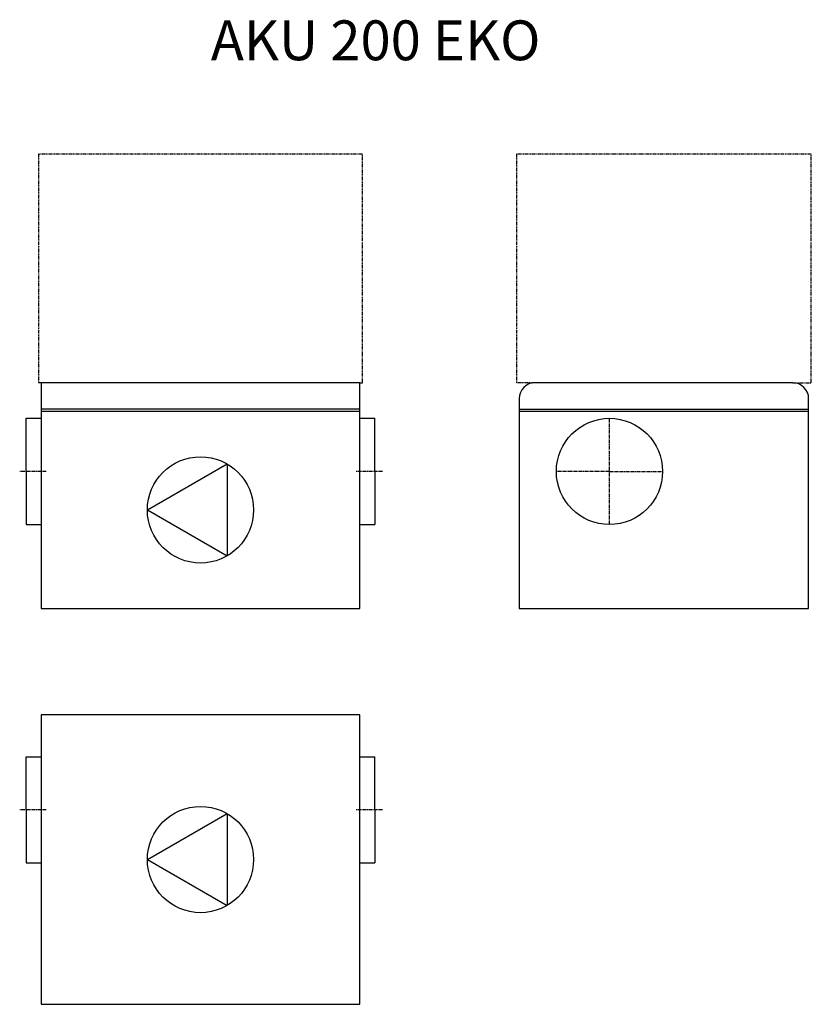
# Model space of a CAD drawing. Extents: x 1465 to 2955, y -785 to 1069.
import ezdxf

# ---------------------------------------------------------------- set-up
doc = ezdxf.new("R2010")
doc.units = 0
doc.header["$MEASUREMENT"] = 0
doc.linetypes.add('CENTER', pattern=[10.16, 6.35, -1.27, 1.27, -1.27])
doc.linetypes.add('PHANTOM', pattern=[12.7, 6.35, -1.27, 1.27, -1.27, 1.27, -1.27])
doc.layers.get('0').update_dxf_attribs({"linetype": 'CONTINUOUS'})

# ---------------------------------------------------------------- blocks, each defined once
blk = doc.blocks.new('*U161')
blk.add_text('AKU 200 EKO', height=75).set_placement((1824.8, 992.3))

msp = doc.modelspace()

# ---------------------------------------------------------------- linework, layer by layer
at = {"linetype": 'PHANTOM'}
for p, q in [((2110.3, 815.4), (1500.3, 815.4)), ((1500.3, 815.4), (1500.3, 385.4)), ((2110.3, 385.4), (2110.3, 815.4)), ((2955.3, 815.4), (2400.3, 815.4)), ((2400.3, 815.4), (2400.3, 385.4)), ((2955.3, 385.4), (2955.3, 815.4)), ((1505.3, 385.4), (1500.3, 385.4)), ((2105.3, 385.4), (2110.3, 385.4)), ((2435.3, 385.4), (2400.3, 385.4)), ((2920.3, 385.4), (2955.3, 385.4))]:
    msp.add_line(p, q, dxfattribs=at)
for p, q in [((2105.3, 385.4), (1505.3, 385.4)), ((1505.3, 385.4), (1505.3, -39.6)), ((2105.3, -39.6), (2105.3, 385.4)), ((2920.3, 385.4), (2435.3, 385.4)), ((2405.3, 355.4), (2405.3, -39.6)), ((2405.3, 355.4), (2405.3, 335.4)), ((2950.3, -39.6), (2950.3, 355.4)), ((2105.3, 335.4), (1505.3, 335.4)), ((2405.3, 335.4), (2950.3, 335.4)), ((1477.2, 218.4), (1477.2, 318.4)), ((1477.2, 318.4), (1505.3, 318.4)), ((2105.3, 331.4), (1505.3, 331.4)), ((2105.3, 318.4), (2105.3, 318.4)), ((2105.3, 318.4), (2133.4, 318.4)), ((2133.4, 218.4), (2133.4, 318.4)), ((2950.3, 331.4), (2405.3, 331.4)), ((1705.3, 145.9), (1855.3, 232.5)), ((1855.3, 232.5), (1855.3, 59.3)), ((1477.2, 218.4), (1477.2, 118.4)), ((2133.4, 218.4), (2133.4, 118.4)), ((1705.3, 145.9), (1855.3, 59.3)), ((1477.2, 118.4), (1505.3, 118.4)), ((2105.3, 118.4), (2133.4, 118.4)), ((1505.3, -39.6), (2105.3, -39.6)), ((2405.3, -39.6), (2950.3, -39.6)), ((2105.3, -239.6), (1505.3, -239.6)), ((1505.3, -239.6), (1505.3, -784.6)), ((2105.3, -784.6), (2105.3, -239.6)), ((1477.2, -318.6), (1505.3, -318.6)), ((1477.2, -418.6), (1477.2, -318.6)), ((2105.3, -318.6), (2133.4, -318.6)), ((2133.4, -418.6), (2133.4, -318.6)), ((1477.2, -418.6), (1477.2, -518.6)), ((1705.3, -512.1), (1855.3, -425.5)), ((1855.3, -425.5), (1855.3, -598.7)), ((2133.4, -418.6), (2133.4, -518.6)), ((1477.2, -518.6), (1505.3, -518.6)), ((1705.3, -512.1), (1855.3, -598.7)), ((2105.3, -518.6), (2133.4, -518.6)), ((1505.3, -784.6), (2105.3, -784.6))]:
    msp.add_line(p, q)
at = {"linetype": 'CENTER'}
for p, q in [((2575.3, 118.4), (2575.3, 318.4)), ((1515, 218.4), (1465, 218.4)), ((2148.1, 218.4), (2098.1, 218.4)), ((2575.3, 218.4), (2475.3, 218.4)), ((2575.3, 218.4), (2675.3, 218.4)), ((1515, -418.6), (1465, -418.6)), ((2148.1, -418.6), (2098.1, -418.6))]:
    msp.add_line(p, q, dxfattribs=at)
for centre in [(2575.3, 218.4), (1805.3, 145.9), (1805.3, -512.1)]:
    msp.add_circle(centre, 100)
for centre, start, end in [((2435.3, 355.4), 90, 180), ((2920.3, 355.4), 0, 90)]:
    msp.add_arc(centre, 30, start, end)

# ---------------------------------------------------------------- block references
msp.add_blockref('*U161', (0, 0))

doc.saveas('drawing.dxf')
